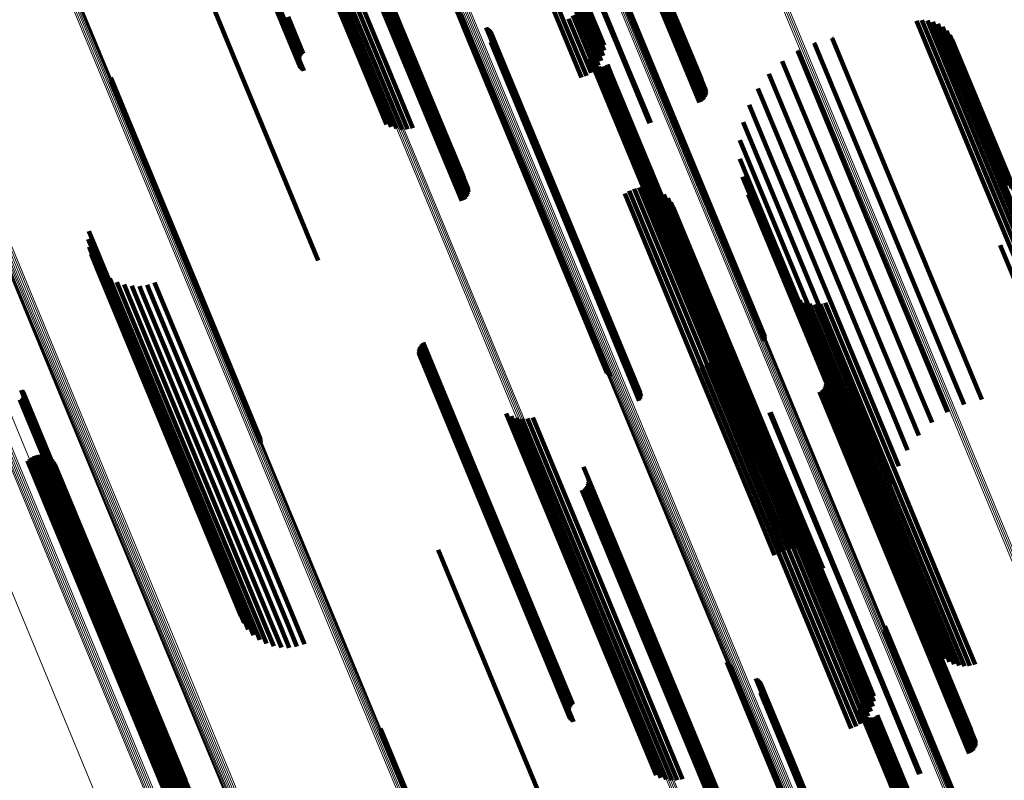
# Model space of a CAD drawing. Units: metres. Extents: x 0.69 to 1.23, y -3.04 to -1.87.
# Drawn here: x 0.73 to 0.78, y -2.02 to -1.98 of the extents above; entities that cross this region are included whole.
import ezdxf

# ---------------------------------------------------------------- set-up
doc = ezdxf.new("R2010")
doc.units = ezdxf.units.M
doc.linetypes.add('AUSGEZOGEN', pattern=[0])
doc.linetypes.add('VERDECKT2_S2', pattern=[0.036, 0.02, -0.016])
doc.layers.add('Standard', color=7, linetype='AUSGEZOGEN', lineweight=13)

msp = doc.modelspace()

# ---------------------------------------------------------------- linework, layer by layer
at = {"layer": 'Standard', "color": 253, "linetype": 'VERDECKT2_S2', "lineweight": 140, "transparency": 33554687}
for p, q in [((0.744017, -1.973555), (0.747044, -1.980861)), ((0.744026, -1.973478), (0.747052, -1.980784)), ((0.744048, -1.973401), (0.747075, -1.980709)), ((0.744083, -1.973328), (0.74711, -1.980636)), ((0.758128, -1.973554), (0.761122, -1.980784)), ((0.758381, -1.973454), (0.761376, -1.980684)), ((0.744023, -1.973631), (0.747049, -1.980936)), ((0.744042, -1.973705), (0.747067, -1.981008)), ((0.744074, -1.973773), (0.747099, -1.981076)), ((0.744118, -1.973835), (0.747143, -1.981136)), ((0.744174, -1.973888), (0.747198, -1.981189)), ((0.74424, -1.973932), (0.747263, -1.981232)), ((0.764298, -1.974076), (0.767277, -1.981266)), ((0.764323, -1.973993), (0.767302, -1.981185)), ((0.764324, -1.973827), (0.767303, -1.98102)), ((0.764332, -1.973909), (0.767311, -1.981102)), ((0.763977, -1.974391), (0.766955, -1.981579)), ((0.764062, -1.974348), (0.767039, -1.981536)), ((0.764139, -1.974293), (0.767116, -1.981482)), ((0.764205, -1.974229), (0.767182, -1.981417)), ((0.764259, -1.974155), (0.767237, -1.981345)), ((0.741659, -1.975601), (0.744499, -1.982459)), ((0.761425, -1.975445), (0.764403, -1.982633)), ((0.76148, -1.975425), (0.764458, -1.982613)), ((0.748245, -1.976143), (0.751248, -1.983393)), ((0.748483, -1.976248), (0.751485, -1.983495)), ((0.748742, -1.976312), (0.751743, -1.983557)), ((0.749014, -1.976334), (0.752014, -1.983577)), ((0.749291, -1.976312), (0.75229, -1.983554)), ((0.749564, -1.976248), (0.752564, -1.98349)), ((0.751987, -1.978359), (0.75497, -1.98556)), ((0.752158, -1.979105), (0.755136, -1.986295)), ((0.752182, -1.979022), (0.755161, -1.986213)), ((0.752183, -1.978856), (0.755163, -1.986049)), ((0.752191, -1.978938), (0.75517, -1.98613)), ((0.751837, -1.97942), (0.754814, -1.986607)), ((0.751922, -1.979377), (0.754899, -1.986565)), ((0.751998, -1.979322), (0.754976, -1.98651)), ((0.752064, -1.979257), (0.755042, -1.986446)), ((0.752118, -1.979184), (0.755096, -1.986374)), ((0.762325, -1.979514), (0.763424, -1.982169)), ((0.762346, -1.979276), (0.763431, -1.981897)), ((0.764485, -1.979516), (0.767996, -1.987991)), ((0.764487, -1.979589), (0.767997, -1.988064)), ((0.762152, -1.979978), (0.763276, -1.982692)), ((0.762259, -1.97975), (0.763372, -1.982437)), ((0.764448, -1.979738), (0.767957, -1.98821)), ((0.764474, -1.979664), (0.767984, -1.988137)), ((0.74711, -1.980636), (0.747889, -1.982516)), ((0.747157, -1.980568), (0.747933, -1.98244)), ((0.747216, -1.980506), (0.747989, -1.982373)), ((0.747283, -1.980453), (0.748055, -1.982316)), ((0.755915, -1.98017), (0.756502, -1.981587)), ((0.755972, -1.980239), (0.756553, -1.981642)), ((0.75604, -1.980297), (0.756616, -1.981687)), ((0.756116, -1.980344), (0.756687, -1.981722)), ((0.761612, -1.980549), (0.762758, -1.983315)), ((0.761824, -1.980383), (0.762965, -1.983138)), ((0.762005, -1.980191), (0.763139, -1.982928)), ((0.767109, -1.98053), (0.768395, -1.983634)), ((0.779659, -1.980621), (0.783066, -1.988845)), ((0.779939, -1.980638), (0.783337, -1.98884)), ((0.747044, -1.980861), (0.747834, -1.98277)), ((0.747049, -1.980936), (0.747844, -1.982857)), ((0.747052, -1.980784), (0.747839, -1.982683)), ((0.747067, -1.981008), (0.747868, -1.982941)), ((0.747075, -1.980709), (0.747857, -1.982597)), ((0.747099, -1.981076), (0.747904, -1.983021)), ((0.747143, -1.981136), (0.747953, -1.983093)), ((0.7574, -1.980993), (0.757896, -1.982192)), ((0.757474, -1.981038), (0.757966, -1.982226)), ((0.75754, -1.981095), (0.758027, -1.98227)), ((0.761122, -1.980784), (0.76227, -1.983556)), ((0.761376, -1.980684), (0.762524, -1.983456)), ((0.767303, -1.98102), (0.768625, -1.98421)), ((0.767311, -1.981102), (0.768637, -1.984304)), ((0.779381, -1.980652), (0.782793, -1.98889)), ((0.780212, -1.980702), (0.783598, -1.988875)), ((0.78047, -1.980812), (0.783841, -1.98895)), ((0.780705, -1.980965), (0.784059, -1.989062)), ((0.747198, -1.981189), (0.748013, -1.983157)), ((0.747263, -1.981232), (0.748083, -1.98321)), ((0.756502, -1.981587), (0.760021, -1.990081)), ((0.756553, -1.981642), (0.760071, -1.990135)), ((0.757596, -1.981161), (0.758078, -1.982323)), ((0.757641, -1.981236), (0.758117, -1.982383)), ((0.75769, -1.981576), (0.758142, -1.982669)), ((0.757693, -1.981402), (0.758157, -1.982521)), ((0.757698, -1.981489), (0.758156, -1.982594)), ((0.766955, -1.981579), (0.768302, -1.984831)), ((0.767039, -1.981536), (0.768386, -1.984787)), ((0.767116, -1.981482), (0.768461, -1.984729)), ((0.767182, -1.981417), (0.768525, -1.984659)), ((0.767237, -1.981345), (0.768576, -1.984579)), ((0.767277, -1.981266), (0.768613, -1.984492)), ((0.767302, -1.981185), (0.768633, -1.984399)), ((0.775064, -1.981518), (0.775069, -1.981531)), ((0.775069, -1.981531), (0.778539, -1.989907)), ((0.780911, -1.981156), (0.784246, -1.989207)), ((0.781081, -1.981379), (0.784396, -1.989382)), ((0.78121, -1.981628), (0.784504, -1.989582)), ((0.756616, -1.981687), (0.760133, -1.99018)), ((0.756687, -1.981722), (0.760204, -1.990214)), ((0.757632, -1.981739), (0.758076, -1.982811)), ((0.757667, -1.98166), (0.758115, -1.982741)), ((0.774158, -1.981777), (0.77417, -1.981807)), ((0.77417, -1.981807), (0.777641, -1.990185)), ((0.744499, -1.982459), (0.747477, -1.989647)), ((0.757896, -1.982192), (0.761407, -1.990669)), ((0.757966, -1.982226), (0.761477, -1.990701)), ((0.758027, -1.98227), (0.761537, -1.990744)), ((0.758078, -1.982323), (0.761587, -1.990796)), ((0.758117, -1.982383), (0.761626, -1.990855)), ((0.758156, -1.982594), (0.761664, -1.991063)), ((0.758157, -1.982521), (0.761665, -1.990991)), ((0.76269, -1.982483), (0.762956, -1.983126)), ((0.762696, -1.982389), (0.762968, -1.983045)), ((0.7627, -1.982578), (0.76296, -1.983205)), ((0.762718, -1.982297), (0.762995, -1.982966)), ((0.764403, -1.982633), (0.765749, -1.985885)), ((0.764458, -1.982613), (0.765805, -1.985865)), ((0.773305, -1.982177), (0.773314, -1.9822)), ((0.773314, -1.9822), (0.776784, -1.990578)), ((0.758076, -1.982811), (0.761582, -1.991277)), ((0.758115, -1.982741), (0.761622, -1.991208)), ((0.758142, -1.982669), (0.76165, -1.991136)), ((0.762727, -1.982668), (0.76298, -1.98328)), ((0.762769, -1.982753), (0.763016, -1.98335)), ((0.762825, -1.98283), (0.763065, -1.983411)), ((0.762893, -1.982895), (0.763128, -1.983462)), ((0.762956, -1.983126), (0.766448, -1.991555)), ((0.762968, -1.983045), (0.76646, -1.991476)), ((0.762972, -1.982948), (0.763201, -1.983502)), ((0.762995, -1.982966), (0.766488, -1.991397)), ((0.763058, -1.982986), (0.763283, -1.983529)), ((0.76315, -1.983009), (0.763371, -1.983543)), ((0.763245, -1.983015), (0.763463, -1.983542)), ((0.763339, -1.983005), (0.763555, -1.983528)), ((0.76343, -1.982979), (0.763645, -1.9835)), ((0.763515, -1.982937), (0.763731, -1.983459)), ((0.763591, -1.982881), (0.763809, -1.983407)), ((0.772527, -1.982708), (0.775992, -1.991075)), ((0.738227, -1.983557), (0.739061, -1.98557)), ((0.738237, -1.983651), (0.739065, -1.985649)), ((0.751248, -1.983393), (0.752304, -1.985942)), ((0.751485, -1.983495), (0.752553, -1.986074)), ((0.751743, -1.983557), (0.752822, -1.986161)), ((0.752014, -1.983577), (0.753101, -1.986201)), ((0.75229, -1.983554), (0.753383, -1.986192)), ((0.752564, -1.98349), (0.75366, -1.986135)), ((0.76296, -1.983205), (0.766451, -1.991633)), ((0.76298, -1.98328), (0.766471, -1.991707)), ((0.763016, -1.98335), (0.766506, -1.991776)), ((0.763065, -1.983411), (0.766555, -1.991836)), ((0.763128, -1.983462), (0.766617, -1.991886)), ((0.763201, -1.983502), (0.76669, -1.991924)), ((0.763283, -1.983529), (0.766771, -1.99195)), ((0.763371, -1.983543), (0.766859, -1.991963)), ((0.763463, -1.983542), (0.766951, -1.991962)), ((0.763555, -1.983528), (0.767043, -1.991947)), ((0.763645, -1.9835), (0.767133, -1.991919)), ((0.763731, -1.983459), (0.767218, -1.991878)), ((0.763809, -1.983407), (0.767296, -1.991827)), ((0.771844, -1.983357), (0.775284, -1.991664)), ((0.738232, -1.983745), (0.739054, -1.98573)), ((0.771273, -1.984107), (0.774679, -1.992329)), ((0.770829, -1.984938), (0.774191, -1.993054)), ((0.739061, -1.98557), (0.7426, -1.994115)), ((0.739065, -1.985649), (0.742604, -1.994193)), ((0.75497, -1.98556), (0.756256, -1.988665)), ((0.739054, -1.98573), (0.742592, -1.994272)), ((0.755163, -1.986049), (0.756484, -1.989239)), ((0.75517, -1.98613), (0.756497, -1.989333)), ((0.770524, -1.98583), (0.773834, -1.99382)), ((0.754814, -1.986607), (0.756161, -1.989859)), ((0.754899, -1.986565), (0.756246, -1.989816)), ((0.754976, -1.98651), (0.756321, -1.989758)), ((0.755042, -1.986446), (0.756385, -1.989688)), ((0.755096, -1.986374), (0.756436, -1.989608)), ((0.755136, -1.986295), (0.756472, -1.98952)), ((0.755161, -1.986213), (0.756493, -1.989428)), ((0.770366, -1.986759), (0.773617, -1.994607)), ((0.767984, -1.988137), (0.771627, -1.996932)), ((0.767996, -1.987991), (0.77164, -1.996788)), ((0.767997, -1.988064), (0.77164, -1.99686)), ((0.770358, -1.987701), (0.773545, -1.995396)), ((0.767957, -1.98821), (0.7716, -1.997004)), ((0.7705, -1.988632), (0.77362, -1.996165)), ((0.765217, -1.989177), (0.768448, -1.996979)), ((0.765485, -1.989161), (0.76871, -1.996948)), ((0.765753, -1.989189), (0.768968, -1.996953)), ((0.782793, -1.98889), (0.786389, -1.997573)), ((0.783066, -1.988845), (0.786662, -1.997526)), ((0.783337, -1.98884), (0.786932, -1.99752)), ((0.783598, -1.988875), (0.787192, -1.997553)), ((0.783841, -1.98895), (0.787434, -1.997625)), ((0.747477, -1.989647), (0.748824, -1.992899)), ((0.764477, -1.989481), (0.767709, -1.997283)), ((0.764705, -1.989339), (0.76794, -1.997149)), ((0.764954, -1.989237), (0.768189, -1.997047)), ((0.766012, -1.989261), (0.769215, -1.996996)), ((0.766256, -1.989375), (0.769445, -1.997074)), ((0.766478, -1.989527), (0.76965, -1.997186)), ((0.77079, -1.989529), (0.773841, -1.996894)), ((0.760021, -1.990081), (0.763569, -1.998647)), ((0.760071, -1.990135), (0.763626, -1.998716)), ((0.760133, -1.99018), (0.763693, -1.998775)), ((0.766672, -1.989713), (0.769826, -1.997329)), ((0.766832, -1.989929), (0.769967, -1.997498)), ((0.766956, -1.990168), (0.770071, -1.99769)), ((0.777641, -1.990185), (0.781243, -1.998881)), ((0.778539, -1.989907), (0.78214, -1.998602)), ((0.760204, -1.990214), (0.76377, -1.998822)), ((0.761407, -1.990669), (0.765052, -1.999467)), ((0.776784, -1.990578), (0.780386, -1.999273)), ((0.761477, -1.990701), (0.765121, -1.999499)), ((0.761537, -1.990744), (0.765181, -1.99954)), ((0.761587, -1.990796), (0.76523, -1.999591)), ((0.761626, -1.990855), (0.765268, -1.999649)), ((0.76165, -1.991136), (0.76529, -1.999925)), ((0.761664, -1.991063), (0.765305, -1.999853)), ((0.761665, -1.990991), (0.765306, -1.999782)), ((0.775992, -1.991075), (0.779593, -1.999768)), ((0.737102, -1.991407), (0.737473, -1.992303)), ((0.761582, -1.991277), (0.765222, -2.000064)), ((0.761622, -1.991208), (0.765262, -1.999996)), ((0.766448, -1.991555), (0.770072, -2.000305)), ((0.766451, -1.991633), (0.770075, -2.000382)), ((0.76646, -1.991476), (0.770085, -2.000227)), ((0.766488, -1.991397), (0.770113, -2.000149)), ((0.775284, -1.991664), (0.778883, -2.000352)), ((0.737076, -1.991803), (0.737423, -1.992641)), ((0.737114, -1.992198), (0.737435, -1.992974)), ((0.766471, -1.991707), (0.770094, -2.000454)), ((0.766506, -1.991776), (0.770128, -2.000521)), ((0.766555, -1.991836), (0.770177, -2.00058)), ((0.766617, -1.991886), (0.770238, -2.000629)), ((0.76669, -1.991924), (0.770311, -2.000666)), ((0.766771, -1.99195), (0.770392, -2.000691)), ((0.766859, -1.991963), (0.770479, -2.000703)), ((0.766951, -1.991962), (0.770571, -2.000702)), ((0.767043, -1.991947), (0.770663, -2.000686)), ((0.767133, -1.991919), (0.770753, -2.000658)), ((0.767218, -1.991878), (0.770838, -2.000618)), ((0.767296, -1.991827), (0.770916, -2.000566)), ((0.783657, -1.992121), (0.78617, -1.998187)), ((0.737216, -1.992582), (0.737511, -1.993293)), ((0.737423, -1.992641), (0.740921, -2.001087)), ((0.737473, -1.992303), (0.740973, -2.000754)), ((0.774679, -1.992329), (0.778275, -2.00101)), ((0.737379, -1.992944), (0.737646, -1.99359)), ((0.737435, -1.992974), (0.740932, -2.001414)), ((0.774191, -1.993054), (0.777784, -2.001727)), ((0.737511, -1.993293), (0.741005, -2.001728)), ((0.737597, -1.993276), (0.737839, -1.993858)), ((0.737646, -1.99359), (0.741138, -2.00202)), ((0.737867, -1.993567), (0.738083, -1.994088)), ((0.737839, -1.993858), (0.741328, -2.002282)), ((0.738083, -1.994088), (0.74157, -2.002507)), ((0.73818, -1.993811), (0.738372, -1.994276)), ((0.738528, -1.994002), (0.7387, -1.994415)), ((0.738903, -1.994133), (0.739056, -1.994503)), ((0.739294, -1.994202), (0.739433, -1.994538)), ((0.739691, -1.994207), (0.739819, -1.994517)), ((0.740083, -1.994148), (0.740205, -1.994443)), ((0.740461, -1.994027), (0.740581, -1.994315)), ((0.7426, -1.994115), (0.74588, -2.002034)), ((0.742604, -1.994193), (0.745891, -2.002128)), ((0.773834, -1.99382), (0.777422, -2.002483)), ((0.738372, -1.994276), (0.741858, -2.00269)), ((0.7387, -1.994415), (0.742183, -2.002826)), ((0.739056, -1.994503), (0.742539, -2.00291)), ((0.739433, -1.994538), (0.742914, -2.002941)), ((0.739819, -1.994517), (0.743299, -2.002919)), ((0.740205, -1.994443), (0.743685, -2.002843)), ((0.740581, -1.994315), (0.74406, -2.002715)), ((0.742592, -1.994272), (0.745885, -2.002223)), ((0.772823, -1.994379), (0.775487, -2.000811)), ((0.772986, -1.994596), (0.77563, -2.000981)), ((0.773617, -1.994607), (0.777201, -2.003259)), ((0.773182, -1.994783), (0.775808, -2.001124)), ((0.773406, -1.994935), (0.776016, -2.001236)), ((0.773652, -1.995048), (0.776248, -2.001314)), ((0.773914, -1.995119), (0.776497, -2.001355)), ((0.774184, -1.995145), (0.776758, -2.001359)), ((0.774454, -1.995127), (0.777022, -2.001325)), ((0.774718, -1.995064), (0.777282, -2.001254)), ((0.773545, -1.995396), (0.777124, -2.004035)), ((0.77362, -1.996165), (0.777193, -2.00479)), ((0.769554, -1.996679), (0.772154, -2.002956)), ((0.754056, -1.997222), (0.757055, -2.004463)), ((0.754112, -1.997155), (0.757114, -2.004403)), ((0.754178, -1.997098), (0.757182, -2.00435)), ((0.76794, -1.997149), (0.771523, -2.005797)), ((0.768189, -1.997047), (0.771772, -2.005695)), ((0.768448, -1.996979), (0.77203, -2.005627)), ((0.76871, -1.996948), (0.772292, -2.005594)), ((0.768968, -1.996953), (0.772549, -2.005597)), ((0.769215, -1.996996), (0.772795, -2.005638)), ((0.769445, -1.997074), (0.773023, -2.005713)), ((0.769495, -1.997219), (0.77206, -2.003411)), ((0.769547, -1.996952), (0.772129, -2.003184)), ((0.76965, -1.997186), (0.773227, -2.005822)), ((0.7716, -1.997004), (0.7716, -1.997004)), ((0.771627, -1.996932), (0.771627, -1.996932)), ((0.77164, -1.996788), (0.77164, -1.996788)), ((0.77164, -1.99686), (0.77164, -1.99686)), ((0.773841, -1.996894), (0.777408, -2.005507)), ((0.753957, -1.997552), (0.756937, -2.004745)), ((0.753962, -1.997465), (0.756947, -2.004672)), ((0.753967, -1.997639), (0.75694, -2.004817)), ((0.75398, -1.997379), (0.75697, -2.004599)), ((0.753991, -1.997723), (0.756958, -2.004886)), ((0.754012, -1.997298), (0.757007, -2.004529)), ((0.767709, -1.997283), (0.771291, -2.005931)), ((0.769262, -1.99771), (0.7718, -2.003837)), ((0.769399, -1.997474), (0.771949, -2.003631)), ((0.769826, -1.997329), (0.773402, -2.005961)), ((0.769967, -1.997498), (0.773542, -2.006127)), ((0.770071, -1.99769), (0.773643, -2.006315)), ((0.754027, -1.997803), (0.756988, -2.00495)), ((0.754076, -1.997875), (0.757031, -2.005007)), ((0.754136, -1.997939), (0.757084, -2.005056)), ((0.754206, -1.997992), (0.757148, -2.005096)), ((0.768647, -1.998238), (0.771166, -2.00432)), ((0.76888, -1.998097), (0.771403, -2.004187)), ((0.769087, -1.99792), (0.771616, -2.004024)), ((0.768393, -1.998338), (0.770913, -2.004421)), ((0.774518, -1.998416), (0.77686, -2.004071)), ((0.78214, -1.998602), (0.782717, -1.999995)), ((0.774748, -1.998992), (0.777044, -2.004536)), ((0.774756, -1.999181), (0.777039, -2.004694)), ((0.77476, -1.999086), (0.77705, -2.004614)), ((0.781243, -1.998881), (0.781811, -2.000254)), ((0.733654, -1.999524), (0.737071, -2.007773)), ((0.733691, -1.999551), (0.737105, -2.007793)), ((0.733723, -1.999584), (0.737134, -2.007819)), ((0.733749, -1.999622), (0.737157, -2.007849)), ((0.733768, -1.999663), (0.737172, -2.007882)), ((0.73378, -1.999707), (0.737181, -2.007918)), ((0.733784, -1.999753), (0.737182, -2.007956)), ((0.765052, -1.999467), (0.765052, -1.999467)), ((0.765121, -1.999499), (0.765121, -1.999499)), ((0.765181, -1.99954), (0.765181, -1.99954)), ((0.76523, -1.999591), (0.76523, -1.999591)), ((0.765268, -1.999649), (0.765268, -1.999649)), ((0.774425, -1.999613), (0.776688, -2.005077)), ((0.774509, -1.999569), (0.776773, -2.005035)), ((0.774584, -1.999511), (0.77685, -2.004981)), ((0.774648, -1.999441), (0.776917, -2.004919)), ((0.774699, -1.999361), (0.776972, -2.004848)), ((0.774735, -1.999274), (0.777013, -2.004773)), ((0.780386, -1.999273), (0.780958, -2.000654)), ((0.733576, -2.000021), (0.736962, -2.008194)), ((0.73362, -2.000006), (0.737005, -2.008179)), ((0.73366, -1.999985), (0.737046, -2.008158)), ((0.733696, -1.999957), (0.737083, -2.008132)), ((0.733727, -1.999923), (0.737115, -2.008102)), ((0.733752, -1.999885), (0.737142, -2.008068)), ((0.73377, -1.999843), (0.737162, -2.008032)), ((0.733781, -1.999798), (0.737176, -2.007994)), ((0.765222, -2.000064), (0.765222, -2.000064)), ((0.765262, -1.999996), (0.765262, -1.999996)), ((0.76529, -1.999925), (0.76529, -1.999925)), ((0.765305, -1.999853), (0.765305, -1.999853)), ((0.765306, -1.999782), (0.765306, -1.999782)), ((0.770085, -2.000227), (0.77035, -2.000867)), ((0.770113, -2.000149), (0.770372, -2.000775)), ((0.779593, -1.999768), (0.78018, -2.001186)), ((0.740973, -2.000754), (0.744607, -2.009526)), ((0.758427, -2.000724), (0.761065, -2.007093)), ((0.770072, -2.000305), (0.770344, -2.000961)), ((0.770075, -2.000382), (0.770354, -2.001055)), ((0.770094, -2.000454), (0.77038, -2.001146)), ((0.770128, -2.000521), (0.770422, -2.001231)), ((0.770177, -2.00058), (0.770478, -2.001307)), ((0.770238, -2.000629), (0.770547, -2.001373)), ((0.770311, -2.000666), (0.770625, -2.001425)), ((0.770392, -2.000691), (0.770712, -2.001464)), ((0.770479, -2.000703), (0.770804, -2.001486)), ((0.770571, -2.000702), (0.770898, -2.001493)), ((0.770663, -2.000686), (0.770992, -2.001483)), ((0.770753, -2.000658), (0.771083, -2.001456)), ((0.770838, -2.000618), (0.771168, -2.001415)), ((0.770916, -2.000566), (0.771245, -2.001359)), ((0.771872, -2.000667), (0.774136, -2.006132)), ((0.771928, -2.000647), (0.774191, -2.006112)), ((0.778883, -2.000352), (0.779497, -2.001835)), ((0.740921, -2.001087), (0.744552, -2.009853)), ((0.758676, -2.000856), (0.761299, -2.007187)), ((0.758945, -2.000943), (0.761553, -2.007241)), ((0.759224, -2.000983), (0.761822, -2.007256)), ((0.759506, -2.000974), (0.762097, -2.007229)), ((0.759782, -2.000917), (0.762369, -2.007162)), ((0.775487, -2.000811), (0.779024, -2.009348)), ((0.77563, -2.000981), (0.779165, -2.009515)), ((0.775808, -2.001124), (0.779342, -2.009654)), ((0.776016, -2.001236), (0.779548, -2.009763)), ((0.777282, -2.001254), (0.78081, -2.009772)), ((0.778275, -2.00101), (0.778927, -2.002585)), ((0.740932, -2.001414), (0.744561, -2.010176)), ((0.741005, -2.001728), (0.744631, -2.010484)), ((0.776248, -2.001314), (0.779778, -2.009838)), ((0.776497, -2.001355), (0.780027, -2.009877)), ((0.776758, -2.001359), (0.780286, -2.009879)), ((0.777022, -2.001325), (0.78055, -2.009844)), ((0.777784, -2.001727), (0.778483, -2.003416)), ((0.741138, -2.00202), (0.744762, -2.01077)), ((0.741328, -2.002282), (0.74495, -2.011026)), ((0.74157, -2.002507), (0.74519, -2.011246)), ((0.741858, -2.00269), (0.745476, -2.011424)), ((0.74406, -2.002715), (0.747672, -2.011434)), ((0.777422, -2.002483), (0.778178, -2.004307)), ((0.733974, -2.003132), (0.737137, -2.010768)), ((0.734072, -2.00303), (0.737239, -2.010676)), ((0.734185, -2.002946), (0.737354, -2.010598)), ((0.734311, -2.002883), (0.737481, -2.010537)), ((0.734446, -2.002843), (0.737615, -2.010494)), ((0.734586, -2.002826), (0.737752, -2.010471)), ((0.734726, -2.002834), (0.737888, -2.010467)), ((0.734864, -2.002866), (0.73802, -2.010485)), ((0.734993, -2.002921), (0.738142, -2.010522)), ((0.735112, -2.002997), (0.738252, -2.010578)), ((0.735215, -2.003093), (0.738346, -2.010651)), ((0.735301, -2.003205), (0.738421, -2.010738)), ((0.742183, -2.002826), (0.745799, -2.011555)), ((0.742539, -2.00291), (0.746153, -2.011636)), ((0.742914, -2.002941), (0.746527, -2.011664)), ((0.743299, -2.002919), (0.746911, -2.011639)), ((0.743685, -2.002843), (0.747296, -2.011562)), ((0.772129, -2.003184), (0.775659, -2.011705)), ((0.772154, -2.002956), (0.775685, -2.01148)), ((0.777201, -2.003259), (0.77802, -2.005236)), ((0.735366, -2.00333), (0.738476, -2.010838)), ((0.762379, -2.003447), (0.764721, -2.009101)), ((0.771949, -2.003631), (0.775477, -2.012146)), ((0.77206, -2.003411), (0.775588, -2.011929)), ((0.762607, -2.004021), (0.764904, -2.009565)), ((0.762616, -2.00421), (0.764899, -2.009723)), ((0.76262, -2.004115), (0.764909, -2.009643)), ((0.771403, -2.004187), (0.774928, -2.012697)), ((0.771616, -2.004024), (0.775142, -2.012536)), ((0.7718, -2.003837), (0.775326, -2.01235)), ((0.77686, -2.004071), (0.780371, -2.012546)), ((0.777124, -2.004035), (0.778012, -2.006178)), ((0.756937, -2.004745), (0.760499, -2.013344)), ((0.756947, -2.004672), (0.760509, -2.013272)), ((0.75697, -2.004599), (0.760533, -2.0132)), ((0.757007, -2.004529), (0.76057, -2.013131)), ((0.757055, -2.004463), (0.760618, -2.013065)), ((0.757114, -2.004403), (0.760677, -2.013006)), ((0.757182, -2.00435), (0.760745, -2.012954)), ((0.762284, -2.004642), (0.764548, -2.010106)), ((0.762368, -2.004598), (0.764632, -2.010064)), ((0.762444, -2.00454), (0.76471, -2.01001)), ((0.762508, -2.00447), (0.764777, -2.009947)), ((0.762559, -2.00439), (0.764832, -2.009877)), ((0.762595, -2.004302), (0.764873, -2.009801)), ((0.770913, -2.004421), (0.774438, -2.01293)), ((0.771166, -2.00432), (0.774691, -2.01283)), ((0.777013, -2.004773), (0.780518, -2.013235)), ((0.777039, -2.004694), (0.780545, -2.013157)), ((0.777044, -2.004536), (0.780551, -2.013003)), ((0.77705, -2.004614), (0.780556, -2.013079)), ((0.75694, -2.004817), (0.760502, -2.013415)), ((0.756958, -2.004886), (0.760518, -2.013482)), ((0.756988, -2.00495), (0.760548, -2.013545)), ((0.757031, -2.005007), (0.76059, -2.013601)), ((0.757084, -2.005056), (0.760644, -2.013649)), ((0.757148, -2.005096), (0.760707, -2.013688)), ((0.776688, -2.005077), (0.780192, -2.013537)), ((0.776773, -2.005035), (0.780277, -2.013495)), ((0.77685, -2.004981), (0.780354, -2.013442)), ((0.776917, -2.004919), (0.780422, -2.013379)), ((0.776972, -2.004848), (0.780477, -2.01331)), ((0.777193, -2.00479), (0.778154, -2.00711)), ((0.771772, -2.005695), (0.772608, -2.007714)), ((0.77203, -2.005627), (0.77287, -2.007655)), ((0.772292, -2.005594), (0.773139, -2.007639)), ((0.772549, -2.005597), (0.773406, -2.007667)), ((0.772795, -2.005638), (0.773666, -2.007739)), ((0.773023, -2.005713), (0.773909, -2.007852)), ((0.777408, -2.005507), (0.778444, -2.008006)), ((0.771291, -2.005931), (0.77213, -2.007958)), ((0.771523, -2.005797), (0.772359, -2.007817)), ((0.773227, -2.005822), (0.774131, -2.008005)), ((0.773402, -2.005961), (0.774325, -2.008191)), ((0.773542, -2.006127), (0.774486, -2.008407)), ((0.774136, -2.006132), (0.77764, -2.014591)), ((0.774191, -2.006112), (0.777695, -2.014571)), ((0.773643, -2.006315), (0.774609, -2.008646)), ((0.761065, -2.007093), (0.7646, -2.015625)), ((0.761299, -2.007187), (0.764832, -2.015716)), ((0.761553, -2.007241), (0.765085, -2.015768)), ((0.761822, -2.007256), (0.765353, -2.01578)), ((0.762097, -2.007229), (0.765627, -2.015752)), ((0.762369, -2.007162), (0.7659, -2.015685)), ((0.737071, -2.007773), (0.740668, -2.016457)), ((0.737105, -2.007793), (0.740702, -2.016476)), ((0.754947, -2.007681), (0.75721, -2.013145)), ((0.736962, -2.008194), (0.740556, -2.016871)), ((0.737005, -2.008179), (0.740599, -2.016856)), ((0.737046, -2.008158), (0.74064, -2.016836)), ((0.737083, -2.008132), (0.740677, -2.01681)), ((0.737115, -2.008102), (0.74071, -2.01678)), ((0.737134, -2.007819), (0.74073, -2.016501)), ((0.737142, -2.008068), (0.740737, -2.016747)), ((0.737157, -2.007849), (0.740753, -2.01653)), ((0.737162, -2.008032), (0.740757, -2.016711)), ((0.737172, -2.007882), (0.740768, -2.016563)), ((0.737176, -2.007994), (0.740771, -2.016673)), ((0.737181, -2.007918), (0.740777, -2.016598)), ((0.737182, -2.007956), (0.740777, -2.016635)), ((0.764721, -2.009101), (0.768231, -2.017576)), ((0.744607, -2.009526), (0.744755, -2.009885)), ((0.764873, -2.009801), (0.768378, -2.018264)), ((0.764899, -2.009723), (0.768405, -2.018186)), ((0.764904, -2.009565), (0.768411, -2.018031)), ((0.764909, -2.009643), (0.768416, -2.018108)), ((0.779024, -2.009348), (0.780477, -2.012856)), ((0.779165, -2.009515), (0.780639, -2.013073)), ((0.779342, -2.009654), (0.780835, -2.013261)), ((0.779548, -2.009763), (0.78106, -2.013413)), ((0.78081, -2.009772), (0.782371, -2.013541)), ((0.744552, -2.009853), (0.744729, -2.010281)), ((0.744561, -2.010176), (0.744768, -2.010676)), ((0.764548, -2.010106), (0.768052, -2.018566)), ((0.764632, -2.010064), (0.768137, -2.018523)), ((0.76471, -2.01001), (0.768214, -2.01847)), ((0.764777, -2.009947), (0.768281, -2.018408)), ((0.764832, -2.009877), (0.768336, -2.018339)), ((0.779778, -2.009838), (0.781306, -2.013526)), ((0.780027, -2.009877), (0.781568, -2.013597)), ((0.780286, -2.009879), (0.781837, -2.013623)), ((0.78055, -2.009844), (0.782108, -2.013604)), ((0.737137, -2.010768), (0.740714, -2.019402)), ((0.737239, -2.010676), (0.740815, -2.019311)), ((0.737354, -2.010598), (0.740931, -2.019234)), ((0.737481, -2.010537), (0.741058, -2.019172)), ((0.737615, -2.010494), (0.741192, -2.019129)), ((0.737752, -2.010471), (0.741329, -2.019105)), ((0.737888, -2.010467), (0.741465, -2.019101)), ((0.73802, -2.010485), (0.741595, -2.019118)), ((0.738142, -2.010522), (0.741717, -2.019153)), ((0.738252, -2.010578), (0.741826, -2.019207)), ((0.738346, -2.010651), (0.74192, -2.019278)), ((0.738421, -2.010738), (0.741994, -2.019364)), ((0.744631, -2.010484), (0.74487, -2.01106)), ((0.744762, -2.01077), (0.745032, -2.011422)), ((0.738476, -2.010838), (0.742048, -2.019462)), ((0.74495, -2.011026), (0.745251, -2.011753)), ((0.74519, -2.011246), (0.745521, -2.012045)), ((0.745476, -2.011424), (0.745834, -2.012289)), ((0.745799, -2.011555), (0.746182, -2.012479)), ((0.746153, -2.011636), (0.746557, -2.012611)), ((0.746527, -2.011664), (0.746948, -2.01268)), ((0.746911, -2.011639), (0.747344, -2.012685)), ((0.747296, -2.011562), (0.747737, -2.012626)), ((0.747672, -2.011434), (0.748115, -2.012504)), ((0.775659, -2.011705), (0.777201, -2.015429)), ((0.775685, -2.01148), (0.777208, -2.015157)), ((0.777769, -2.011585), (0.779316, -2.01532)), ((0.777769, -2.01176), (0.779301, -2.015459)), ((0.777776, -2.011673), (0.779315, -2.015389)), ((0.775477, -2.012146), (0.777053, -2.015952)), ((0.775588, -2.011929), (0.777149, -2.015697)), ((0.777747, -2.011845), (0.779273, -2.015528)), ((0.774691, -2.01283), (0.776301, -2.016715)), ((0.774928, -2.012697), (0.776534, -2.016575)), ((0.775142, -2.012536), (0.776741, -2.016397)), ((0.775326, -2.01235), (0.776916, -2.016188)), ((0.780371, -2.012546), (0.782172, -2.016894)), ((0.75721, -2.013145), (0.760714, -2.021605)), ((0.760509, -2.013272), (0.761615, -2.015942)), ((0.760533, -2.0132), (0.761633, -2.015857)), ((0.76057, -2.013131), (0.761665, -2.015775)), ((0.760618, -2.013065), (0.76171, -2.0157)), ((0.760677, -2.013006), (0.761765, -2.015633)), ((0.760745, -2.012954), (0.761831, -2.015575)), ((0.774438, -2.01293), (0.776047, -2.016815)), ((0.780477, -2.01331), (0.782353, -2.017839)), ((0.780518, -2.013235), (0.782389, -2.017751)), ((0.780545, -2.013157), (0.78241, -2.017659)), ((0.780551, -2.013003), (0.782401, -2.01747)), ((0.780556, -2.013079), (0.782414, -2.017564)), ((0.760499, -2.013344), (0.761611, -2.01603)), ((0.760502, -2.013415), (0.761621, -2.016117)), ((0.760518, -2.013482), (0.761644, -2.016201)), ((0.760548, -2.013545), (0.761681, -2.01628)), ((0.76059, -2.013601), (0.76173, -2.016353)), ((0.760644, -2.013649), (0.76179, -2.016416)), ((0.760707, -2.013688), (0.761859, -2.01647)), ((0.769692, -2.013429), (0.771366, -2.017471)), ((0.769749, -2.013498), (0.771415, -2.017521)), ((0.769816, -2.013557), (0.771476, -2.017562)), ((0.769893, -2.013604), (0.771545, -2.017593)), ((0.780192, -2.013537), (0.782078, -2.01809)), ((0.780277, -2.013495), (0.782163, -2.018047)), ((0.780354, -2.013442), (0.782238, -2.017989)), ((0.780422, -2.013379), (0.782302, -2.017919)), ((0.771176, -2.014252), (0.772728, -2.018)), ((0.771251, -2.014298), (0.772796, -2.018029)), ((0.771317, -2.014354), (0.772855, -2.018069)), ((0.771373, -2.014421), (0.772904, -2.018117)), ((0.771418, -2.014496), (0.772941, -2.018173)), ((0.771466, -2.014835), (0.772959, -2.018438)), ((0.77147, -2.014661), (0.772977, -2.0183)), ((0.771475, -2.014748), (0.772974, -2.018369)), ((0.77764, -2.014591), (0.779526, -2.019144)), ((0.777695, -2.014571), (0.779581, -2.019125)), ((0.771408, -2.014999), (0.772889, -2.018573)), ((0.771444, -2.014919), (0.77293, -2.018507)), ((0.779316, -2.01532), (0.783341, -2.025037)), ((0.7646, -2.015625), (0.766081, -2.019201)), ((0.764832, -2.015716), (0.76633, -2.019334)), ((0.765085, -2.015768), (0.766598, -2.019421)), ((0.765353, -2.01578), (0.766878, -2.019461)), ((0.765627, -2.015752), (0.76716, -2.019452)), ((0.7659, -2.015685), (0.767436, -2.019395)), ((0.776466, -2.015743), (0.777706, -2.018736)), ((0.776472, -2.015649), (0.77772, -2.01866)), ((0.776477, -2.015837), (0.777708, -2.01881)), ((0.776495, -2.015557), (0.777749, -2.018585)), ((0.779273, -2.015528), (0.783297, -2.025242)), ((0.779301, -2.015459), (0.783325, -2.025174)), ((0.779315, -2.015389), (0.78334, -2.025105)), ((0.776503, -2.015928), (0.777726, -2.01888)), ((0.776545, -2.016013), (0.777759, -2.018943)), ((0.776601, -2.016089), (0.777807, -2.018999)), ((0.77667, -2.016155), (0.777867, -2.019046)), ((0.776748, -2.016208), (0.777938, -2.019081)), ((0.776835, -2.016246), (0.778019, -2.019104)), ((0.776927, -2.016268), (0.778105, -2.019114)), ((0.777021, -2.016275), (0.778196, -2.019111)), ((0.777115, -2.016265), (0.778288, -2.019095)), ((0.777206, -2.016238), (0.778378, -2.019066)), ((0.777291, -2.016197), (0.778463, -2.019026)), ((0.777368, -2.016141), (0.778542, -2.018975)), ((0.74064, -2.016836), (0.741314, -2.018462)), ((0.740668, -2.016457), (0.741308, -2.018002)), ((0.740677, -2.01681), (0.74135, -2.018434)), ((0.740702, -2.016476), (0.741345, -2.018029)), ((0.74071, -2.01678), (0.741381, -2.018401)), ((0.74073, -2.016501), (0.741377, -2.018062)), ((0.740737, -2.016747), (0.741406, -2.018362)), ((0.740753, -2.01653), (0.741402, -2.018099)), ((0.740757, -2.016711), (0.741424, -2.01832)), ((0.740768, -2.016563), (0.741422, -2.018141)), ((0.740771, -2.016673), (0.741435, -2.018276)), ((0.740777, -2.016598), (0.741434, -2.018185)), ((0.740777, -2.016635), (0.741438, -2.01823)), ((0.752003, -2.016816), (0.754012, -2.021666)), ((0.740556, -2.016871), (0.74123, -2.018498)), ((0.740599, -2.016856), (0.741273, -2.018484)), ((0.752008, -2.017005), (0.754001, -2.021816)), ((0.752014, -2.01691), (0.754015, -2.02174)), ((0.768231, -2.017576), (0.770032, -2.021925)), ((0.771366, -2.017471), (0.7754, -2.027211)), ((0.771415, -2.017521), (0.775449, -2.02726)), ((0.771476, -2.017562), (0.775509, -2.027299)), ((0.771545, -2.017593), (0.775578, -2.027329)), ((0.768336, -2.018339), (0.770212, -2.022868)), ((0.768378, -2.018264), (0.770249, -2.02278)), ((0.768405, -2.018186), (0.770269, -2.022687)), ((0.768411, -2.018031), (0.770261, -2.022499)), ((0.768416, -2.018108), (0.770273, -2.022593)), ((0.772728, -2.018), (0.776754, -2.027718)), ((0.772796, -2.018029), (0.776822, -2.027747)), ((0.772855, -2.018069), (0.77688, -2.027785)), ((0.772904, -2.018117), (0.776928, -2.027832)), ((0.772941, -2.018173), (0.776965, -2.027886)), ((0.772977, -2.0183), (0.776999, -2.028011)), ((0.768052, -2.018566), (0.769938, -2.023119)), ((0.768137, -2.018523), (0.770022, -2.023075)), ((0.768214, -2.01847), (0.770097, -2.023018)), ((0.768281, -2.018408), (0.770161, -2.022948)), ((0.772889, -2.018573), (0.77691, -2.02828)), ((0.77293, -2.018507), (0.776951, -2.028215)), ((0.772959, -2.018438), (0.77698, -2.028147)), ((0.772974, -2.018369), (0.776996, -2.028078)), ((0.777706, -2.018736), (0.781709, -2.028401)), ((0.777708, -2.01881), (0.781711, -2.028473)), ((0.77772, -2.01866), (0.781724, -2.028326)), ((0.777749, -2.018585), (0.781754, -2.028253)), ((0.740815, -2.019311), (0.741725, -2.021508)), ((0.740931, -2.019234), (0.741839, -2.021424)), ((0.741058, -2.019172), (0.741965, -2.021361)), ((0.741192, -2.019129), (0.7421, -2.02132)), ((0.741329, -2.019105), (0.742239, -2.021304)), ((0.741465, -2.019101), (0.74238, -2.021312)), ((0.741595, -2.019118), (0.742517, -2.021343)), ((0.741717, -2.019153), (0.742647, -2.021398)), ((0.741826, -2.019207), (0.742765, -2.021475)), ((0.74192, -2.019278), (0.742869, -2.02157)), ((0.741994, -2.019364), (0.742954, -2.021682)), ((0.777726, -2.01888), (0.781728, -2.028542)), ((0.777759, -2.018943), (0.781761, -2.028604)), ((0.777807, -2.018999), (0.781808, -2.028659)), ((0.777867, -2.019046), (0.781867, -2.028703)), ((0.777938, -2.019081), (0.781938, -2.028737)), ((0.778019, -2.019104), (0.782018, -2.028759)), ((0.778105, -2.019114), (0.782104, -2.028769)), ((0.778196, -2.019111), (0.782195, -2.028765)), ((0.778288, -2.019095), (0.782286, -2.028749)), ((0.778378, -2.019066), (0.782376, -2.02872)), ((0.778463, -2.019026), (0.782462, -2.02868)), ((0.778542, -2.018975), (0.782541, -2.028629)), ((0.740714, -2.019402), (0.741628, -2.021609))]:
    msp.add_line(p, q, dxfattribs=at)
at = {"layer": 'Standard', "color": 7, "linetype": 'AUSGEZOGEN', "lineweight": 13, "transparency": 33554687}
for points in [[(0.758847, -1.946897), (0.761797, -1.954018), (0.764888, -1.961482), (0.76812, -1.969284), (0.77149, -1.977419), (0.774996, -1.985883), (0.778634, -1.994667), (0.782403, -2.003766), (0.786299, -2.013171), (0.790318, -2.022875)], [(0.758924, -1.946844), (0.761873, -1.953966), (0.764965, -1.96143), (0.768197, -1.969232), (0.771567, -1.977368), (0.775073, -1.985831), (0.778711, -1.994616), (0.78248, -2.003715), (0.786376, -2.013121), (0.790396, -2.022825)], [(0.759008, -1.946804), (0.761957, -1.953925), (0.765049, -1.961389), (0.768281, -1.969192), (0.771651, -1.977328), (0.775157, -1.985791), (0.778796, -1.994576), (0.782565, -2.003675), (0.786461, -2.013081), (0.79048, -2.022785)], [(0.759097, -1.946776), (0.762047, -1.953898), (0.765138, -1.961362), (0.76837, -1.969164), (0.77174, -1.9773), (0.775246, -1.985763), (0.778884, -1.994548), (0.782653, -2.003647), (0.786549, -2.013052), (0.790569, -2.022756)], [(0.722848, -1.947554), (0.725684, -1.954402), (0.728665, -1.9616), (0.73179, -1.969143), (0.735056, -1.977028), (0.738462, -1.985251), (0.742005, -1.993804), (0.745682, -2.002682), (0.749491, -2.011878), (0.753429, -2.021384)], [(0.722941, -1.947541), (0.725777, -1.954388), (0.728758, -1.961586), (0.731883, -1.969129), (0.735149, -1.977014), (0.738554, -1.985236), (0.742097, -1.993789), (0.745774, -2.002666), (0.749583, -2.011862), (0.753521, -2.021367)], [(0.723034, -1.947542), (0.72587, -1.954389), (0.728851, -1.961586), (0.731975, -1.969129), (0.735241, -1.977013), (0.738646, -1.985234), (0.742189, -1.993787), (0.745866, -2.002664), (0.749674, -2.011859), (0.753611, -2.021364)], [(0.723123, -1.947559), (0.725959, -1.954405), (0.72894, -1.961601), (0.732064, -1.969143), (0.735329, -1.977027), (0.738735, -1.985247), (0.742277, -1.993799), (0.745953, -2.002676), (0.749762, -2.01187), (0.753698, -2.021373)], [(0.723207, -1.947589), (0.726043, -1.954435), (0.729023, -1.96163), (0.732147, -1.969171), (0.735412, -1.977054), (0.738817, -1.985274), (0.742359, -1.993825), (0.746035, -2.0027), (0.749843, -2.011893), (0.753779, -2.021396)], [(0.723283, -1.947633), (0.726118, -1.954478), (0.729098, -1.961673), (0.732222, -1.969213), (0.735486, -1.977095), (0.738891, -1.985313), (0.742432, -1.993863), (0.746108, -2.002737), (0.749915, -2.011929), (0.753851, -2.021431)], [(0.723348, -1.94769), (0.726183, -1.954534), (0.729163, -1.961727), (0.732285, -1.969266), (0.73555, -1.977147), (0.738954, -1.985364), (0.742495, -1.993913), (0.74617, -2.002786), (0.749977, -2.011977), (0.753912, -2.021477)], [(0.723401, -1.947756), (0.726235, -1.954599), (0.729214, -1.961791), (0.732337, -1.969329), (0.735601, -1.977209), (0.739004, -1.985425), (0.742544, -1.993973), (0.746219, -2.002844), (0.750025, -2.012034), (0.75396, -2.021532)], [(0.723439, -1.947831), (0.726273, -1.954673), (0.729252, -1.961864), (0.732374, -1.969401), (0.735637, -1.97728), (0.73904, -1.985495), (0.74258, -1.994041), (0.746254, -2.002911), (0.75006, -2.012099), (0.753994, -2.021596)], [(0.707647, -1.948215), (0.709982, -1.953852), (0.71246, -1.959835), (0.715081, -1.966163), (0.717845, -1.972835), (0.72075, -1.979847), (0.723794, -1.987197), (0.726976, -1.994879), (0.730294, -2.00289), (0.733746, -2.011223), (0.737328, -2.019873)], [(0.751209, -1.948576), (0.754166, -1.955716), (0.757266, -1.963199), (0.760506, -1.971021), (0.763884, -1.979177), (0.767399, -1.987661), (0.771046, -1.996468), (0.774825, -2.00559), (0.778731, -2.015019), (0.78276, -2.024747)], [(0.751295, -1.948563), (0.754252, -1.955702), (0.757352, -1.963185), (0.760591, -1.971006), (0.76397, -1.979162), (0.767484, -1.987646), (0.771132, -1.996453), (0.77491, -2.005574), (0.778815, -2.015003), (0.782845, -2.024731)], [(0.751381, -1.948562), (0.754338, -1.955701), (0.757437, -1.963183), (0.760677, -1.971004), (0.764055, -1.97916), (0.767569, -1.987643), (0.771216, -1.996449), (0.774994, -2.00557), (0.7789, -2.014999), (0.782929, -2.024726)], [(0.751464, -1.948574), (0.754421, -1.955713), (0.75752, -1.963194), (0.76076, -1.971015), (0.764137, -1.979169), (0.767651, -1.987652), (0.771298, -1.996458), (0.775076, -2.005578), (0.778981, -2.015005), (0.78301, -2.024732)], [(0.751544, -1.948599), (0.7545, -1.955736), (0.757599, -1.963217), (0.760838, -1.971037), (0.764215, -1.979191), (0.767729, -1.987673), (0.771375, -1.996477), (0.775153, -2.005597), (0.779058, -2.015023), (0.783086, -2.024749)], [(0.751616, -1.948635), (0.754572, -1.955771), (0.757671, -1.963251), (0.760909, -1.97107), (0.764286, -1.979223), (0.767799, -1.987704), (0.771446, -1.996508), (0.775223, -2.005626), (0.779127, -2.015052), (0.783155, -2.024776)], [(0.75168, -1.948681), (0.754636, -1.955817), (0.757734, -1.963296), (0.760972, -1.971114), (0.764349, -1.979266), (0.767862, -1.987746), (0.771508, -1.996549), (0.775284, -2.005666), (0.779188, -2.01509), (0.783215, -2.024813)], [(0.751734, -1.948738), (0.75469, -1.955873), (0.757787, -1.963351), (0.761025, -1.971167), (0.764401, -1.979318), (0.767914, -1.987797), (0.771559, -1.996598), (0.775335, -2.005714), (0.779238, -2.015137), (0.783265, -2.024859)], [(0.751777, -1.948802), (0.754732, -1.955936), (0.757829, -1.963413), (0.761067, -1.971229), (0.764442, -1.979378), (0.767954, -1.987856), (0.771599, -1.996656), (0.775374, -2.005771), (0.779277, -2.015192), (0.783303, -2.024913)], [(0.711844, -1.949424), (0.714338, -1.955444), (0.716975, -1.961811), (0.719755, -1.968523), (0.722678, -1.975579), (0.725741, -1.982973), (0.728942, -1.990702), (0.732281, -1.998762), (0.735754, -2.007146), (0.739358, -2.015849), (0.743092, -2.024863)], [(0.71506, -1.949428), (0.717903, -1.956292), (0.720891, -1.963506), (0.724023, -1.971066), (0.727296, -1.978969), (0.73071, -1.98721), (0.734261, -1.995783), (0.737947, -2.004681), (0.741764, -2.013898), (0.74571, -2.023425)], [(0.715127, -1.949364), (0.71797, -1.956228), (0.720958, -1.963442), (0.72409, -1.971003), (0.727364, -1.978907), (0.730777, -1.987148), (0.734329, -1.995721), (0.738015, -2.00462), (0.741833, -2.013837), (0.745779, -2.023365)], [(0.715204, -1.949311), (0.718047, -1.956175), (0.721035, -1.963389), (0.724167, -1.97095), (0.727441, -1.978854), (0.730855, -1.987096), (0.734406, -1.995669), (0.738092, -2.004568), (0.74191, -2.013786), (0.745857, -2.023314)], [(0.715289, -1.949269), (0.718132, -1.956133), (0.72112, -1.963348), (0.724252, -1.970909), (0.727526, -1.978813), (0.73094, -1.987055), (0.734491, -1.995628), (0.738177, -2.004528), (0.741995, -2.013745), (0.745942, -2.023273)], [(0.715379, -1.949241), (0.718222, -1.956105), (0.72121, -1.96332), (0.724342, -1.970881), (0.727616, -1.978785), (0.73103, -1.987026), (0.734581, -1.9956), (0.738267, -2.004499), (0.742085, -2.013716), (0.746032, -2.023245)], [(0.714929, -1.94975), (0.717771, -1.956611), (0.720757, -1.963821), (0.723888, -1.971378), (0.72716, -1.979278), (0.730572, -1.987515), (0.734121, -1.996084), (0.737805, -2.004978), (0.741621, -2.014191), (0.745566, -2.023714)], [(0.714935, -1.949835), (0.717776, -1.956694), (0.720763, -1.963904), (0.723892, -1.97146), (0.727164, -1.979358), (0.730576, -1.987594), (0.734124, -1.996162), (0.737808, -2.005055), (0.741623, -2.014266), (0.745567, -2.023787)], [(0.714939, -1.949665), (0.717781, -1.956526), (0.720768, -1.963738), (0.723899, -1.971296), (0.727171, -1.979197), (0.730584, -1.987435), (0.734134, -1.996005), (0.737818, -2.0049), (0.741635, -2.014114), (0.74558, -2.023638)], [(0.714965, -1.949581), (0.717807, -1.956443), (0.720795, -1.963656), (0.723926, -1.971215), (0.727199, -1.979116), (0.730611, -1.987356), (0.734162, -1.995927), (0.737847, -2.004823), (0.741664, -2.014038), (0.745609, -2.023564)], [(0.715005, -1.949502), (0.717848, -1.956364), (0.720836, -1.963577), (0.723967, -1.971137), (0.727241, -1.97904), (0.730654, -1.98728), (0.734205, -1.995852), (0.73789, -2.004749), (0.741707, -2.013965), (0.745653, -2.023492)], [(0.74382, -1.95042), (0.746783, -1.957575), (0.749889, -1.965073), (0.753136, -1.972911), (0.756521, -1.981084), (0.760043, -1.989587), (0.763698, -1.998412), (0.767484, -2.007552), (0.771398, -2.017001), (0.775436, -2.02675)], [(0.743874, -1.950353), (0.746838, -1.957508), (0.749944, -1.965007), (0.753191, -1.972846), (0.756577, -1.98102), (0.760099, -1.989522), (0.763755, -1.998348), (0.767541, -2.00749), (0.771455, -2.016939), (0.775493, -2.026688)], [(0.74394, -1.950294), (0.746904, -1.95745), (0.75001, -1.964949), (0.753257, -1.972788), (0.756643, -1.980962), (0.760165, -1.989466), (0.763821, -1.998292), (0.767608, -2.007434), (0.771522, -2.016884), (0.775561, -2.026633)], [(0.744014, -1.950245), (0.746978, -1.9574), (0.750084, -1.9649), (0.753332, -1.97274), (0.756718, -1.980914), (0.76024, -1.989417), (0.763896, -1.998244), (0.767683, -2.007386), (0.771597, -2.016837), (0.775636, -2.026587)], [(0.744095, -1.950207), (0.747059, -1.957362), (0.750165, -1.964862), (0.753413, -1.972701), (0.756799, -1.980876), (0.760321, -1.989379), (0.763977, -1.998206), (0.767764, -2.007348), (0.771678, -2.016799), (0.775717, -2.026549)], [(0.744181, -1.95018), (0.747144, -1.957336), (0.750251, -1.964835), (0.753498, -1.972675), (0.756884, -1.980849), (0.760406, -1.989353), (0.764062, -1.998179), (0.767849, -2.007321), (0.771764, -2.016772), (0.775802, -2.026521)], [(0.743731, -1.950732), (0.746693, -1.957883), (0.749797, -1.965377), (0.753042, -1.973212), (0.756426, -1.981381), (0.759946, -1.989879), (0.7636, -1.9987), (0.767384, -2.007837), (0.771296, -2.017281), (0.775332, -2.027025)], [(0.743732, -1.950652), (0.746694, -1.957804), (0.749799, -1.965299), (0.753045, -1.973135), (0.756429, -1.981305), (0.759949, -1.989805), (0.763604, -1.998627), (0.767389, -2.007765), (0.771301, -2.01721), (0.775338, -2.026956)], [(0.743744, -1.950809), (0.746705, -1.957959), (0.74981, -1.965453), (0.753054, -1.973287), (0.756438, -1.981455), (0.759957, -1.989952), (0.76361, -1.998771), (0.767394, -2.007907), (0.771306, -2.01735), (0.775341, -2.027092)], [(0.743747, -1.950572), (0.74671, -1.957724), (0.749815, -1.965221), (0.753061, -1.973058), (0.756446, -1.981229), (0.759967, -1.98973), (0.763622, -1.998553), (0.767407, -2.007692), (0.77132, -2.017139), (0.775357, -2.026885)], [(0.743771, -1.950883), (0.746732, -1.958032), (0.749836, -1.965525), (0.75308, -1.973357), (0.756463, -1.981524), (0.759982, -1.99002), (0.763635, -1.998838), (0.767418, -2.007972), (0.771329, -2.017414), (0.775364, -2.027155)], [(0.743777, -1.950494), (0.74674, -1.957648), (0.749846, -1.965145), (0.753092, -1.972983), (0.756477, -1.981155), (0.759998, -1.989656), (0.763654, -1.998481), (0.767439, -2.007621), (0.771353, -2.017068), (0.77539, -2.026816)], [(0.711476, -1.951239), (0.713963, -1.957242), (0.716593, -1.963591), (0.719365, -1.970285), (0.72228, -1.977321), (0.725334, -1.984695), (0.728527, -1.992403), (0.731856, -2.00044), (0.735319, -2.008801), (0.738914, -2.01748), (0.742637, -2.026469)], [(0.711527, -1.951164), (0.714014, -1.957168), (0.716645, -1.963518), (0.719417, -1.970212), (0.722332, -1.977248), (0.725387, -1.984623), (0.72858, -1.992332), (0.731909, -2.00037), (0.735373, -2.008732), (0.738968, -2.017411), (0.742692, -2.026401)], [(0.711591, -1.951098), (0.714078, -1.957102), (0.716709, -1.963452), (0.719482, -1.970147), (0.722397, -1.977184), (0.725451, -1.984559), (0.728645, -1.992268), (0.731974, -2.000307), (0.735438, -2.008669), (0.739034, -2.017349), (0.742758, -2.02634)], [(0.711666, -1.951042), (0.714153, -1.957046), (0.716783, -1.963397), (0.719557, -1.970092), (0.722471, -1.977129), (0.725526, -1.984505), (0.72872, -1.992214), (0.73205, -2.000253), (0.735514, -2.008616), (0.739109, -2.017296), (0.742833, -2.026287)], [(0.711748, -1.950998), (0.714235, -1.957003), (0.716866, -1.963354), (0.719639, -1.970049), (0.722554, -1.977086), (0.725609, -1.984462), (0.728803, -1.992171), (0.732133, -2.00021), (0.735597, -2.008573), (0.739192, -2.017254), (0.742916, -2.026245)], [(0.711837, -1.950968), (0.714324, -1.956972), (0.716954, -1.963323), (0.719728, -1.970018), (0.722643, -1.977056), (0.725698, -1.984431), (0.728891, -1.992141), (0.732221, -2.00018), (0.735685, -2.008542), (0.73928, -2.017223), (0.743005, -2.026214)], [(0.738584, -1.951771), (0.74137, -1.958496), (0.744298, -1.965564), (0.747366, -1.972972), (0.750574, -1.980716), (0.753919, -1.988791), (0.757398, -1.997191), (0.761009, -2.00591), (0.76475, -2.01494), (0.768617, -2.024275)], [(0.738667, -1.95173), (0.741452, -1.958455), (0.74438, -1.965523), (0.747449, -1.972931), (0.750656, -1.980675), (0.754001, -1.98875), (0.75748, -1.99715), (0.761092, -2.005869), (0.764832, -2.0149), (0.768699, -2.024235)], [(0.738741, -1.951676), (0.741527, -1.958402), (0.744455, -1.96547), (0.747523, -1.972879), (0.750731, -1.980623), (0.754076, -1.988698), (0.757555, -1.997098), (0.761167, -2.005818), (0.764908, -2.014849), (0.768775, -2.024184)], [(0.738806, -1.951613), (0.741592, -1.958339), (0.74452, -1.965408), (0.747589, -1.972817), (0.750797, -1.980562), (0.754142, -1.988637), (0.757621, -1.997038), (0.761233, -2.005758), (0.764974, -2.01479), (0.768841, -2.024126)], [(0.738859, -1.951542), (0.741645, -1.958268), (0.744573, -1.965338), (0.747642, -1.972747), (0.750851, -1.980493), (0.754196, -1.988569), (0.757676, -1.99697), (0.761288, -2.005691), (0.76503, -2.014723), (0.768897, -2.02406)]]:
    msp.add_lwpolyline(points, dxfattribs=at)

doc.saveas('drawing.dxf')
